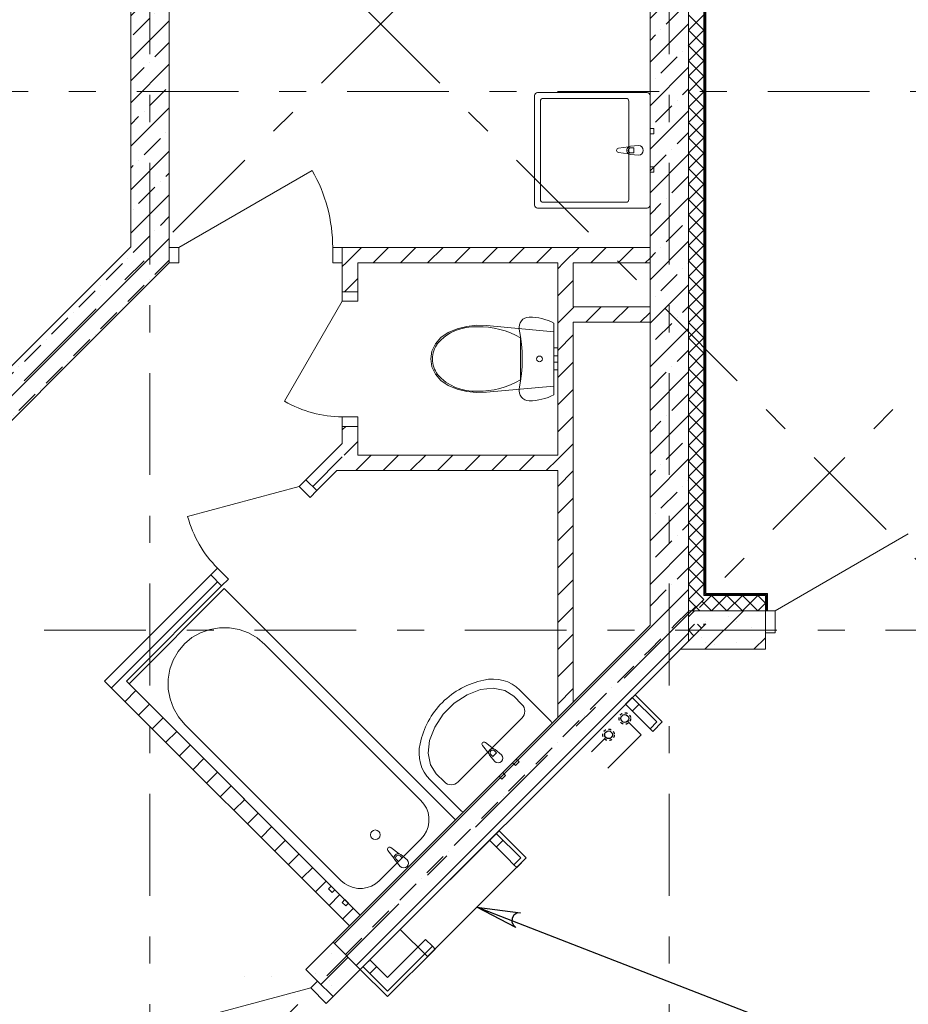
# Model space of a CAD drawing. Units: millimetres. Extents: x -99444 to 215312, y -346551 to 117680.
# Drawn here: x -4719 to -99, y -182911 to -177792 of the extents above; entities that cross this region are included whole.
import ezdxf

# ---------------------------------------------------------------- set-up
doc = ezdxf.new("R2010")
doc.units = ezdxf.units.MM
for name, pattern in [('DASHED', [7, 5, -2, 0]), ('Штрих-Штриховая', [1093.611073, 529.166651, -211.666656, 141.111112, -211.666656]), ('Штриховая', [564.444447, 282.222223, -282.222223])]:
    doc.linetypes.add(name, pattern=pattern)
for name, color, linetype, lineweight in [('.....В1', 5, 'Continuous', 30), ('.....Т1', 1, 'Continuous', 30), ('.....Т3', 1, 'Continuous', 30), ('MEP - Водоснабжение и Канализация.ВК', 7, 'Continuous', 13), ('Конструктив - Стены не несущие', 7, 'Continuous', 13), ('Конструктив - Стены Несущие', 7, 'Continuous', 13), ('Основа стены', 7, 'Continuous', 13), ('Размер - Оси', 5, 'Continuous', 13), ('Элемент Модели - Оси', 1, 'Continuous', 13)]:
    doc.layers.add(name, color=color, linetype=linetype, lineweight=lineweight)
doc.layers.add('PS_Выноски', color=7, linetype='Continuous')
pattern_1 = [(45, (4158.34, -206456.5), (-111.3693, 111.3693), [0, -105, 0, -157.5]), (110, (4508.34, -206456.5), (148.0016, 53.8682), [0, -77, 0, -133])]
pattern_2 = [(45, (4158.34, -206806.5), (-70.71068, 70.71068), [])]
pattern_3 = [(45, (4158.34, -206806.5), (-176.7767, 176.7767), []), (45, (4122.98, -206771.14), (-176.7767, 176.7767), []), (45, (4087.63, -206735.79), (-176.7767, 176.7767), [])]
pattern_4 = [(45, (4158.34, -206806.5), (-113.1371, 113.1371), []), (45, (4101.77, -206749.93), (-113.1371, 113.1371), [120, -40, 0, -40])]
pattern_5 = [(45, (4158.34, -206806.5), (-127.2792, 127.2792), []), (90, (4031.06, -206679.22), (-162, 0), [0, -108, 0, -162]), (155, (4158.34, -206551.94), (68.4642, 146.8219), [0, -79.2, 0, -136.8])]

# ---------------------------------------------------------------- blocks, each defined once
blk = doc.blocks.new('*X1699', base_point=(520004.6, 0))
at = {"layer": 'Конструктив - Стены Несущие', "color": 7, "linetype": 'Continuous', "lineweight": 9}
for p, q in [((514661.1, 25957.9), (514724.6, 26021.4)), ((514724.6, 26021.4), (514804.6, 25941.4)), ((514724.6, 25941.4), (514804.6, 26021.4)), ((514804.6, 26021.4), (514884.6, 25941.4)), ((514804.6, 25941.4), (514884.6, 26021.4)), ((514884.6, 26021.4), (514964.6, 25941.4)), ((514884.6, 25941.4), (514964.6, 26021.4)), ((514964.6, 26021.4), (515004.6, 25981.4)), ((514675.8, 25990.1), (514724.6, 25941.4)), ((514964.6, 25941.4), (515004.6, 25981.4))]:
    blk.add_line(p, q, dxfattribs=at)
blk = doc.blocks.new('*X1759', base_point=(520004.6, 0))
at = {"layer": 'Основа стены', "color": 7, "linetype": 'Continuous', "lineweight": 9}
for p, q in [((514636.5, 25872), (514604.6, 25840)), ((514652.2, 25872.4), (514672.9, 25851.7)), ((514604.6, 25840), (514632.9, 25811.7))]:
    blk.add_line(p, q, dxfattribs=at)
blk = doc.blocks.new('*X1806', base_point=(520004.6, 0))
at = {"layer": 'Конструктив - Стены Несущие', "color": 7, "linetype": 'Continuous', "lineweight": 9}
for p, q in [((514689.6, 25986.4), (514694.6, 25991.4)), ((514689.6, 25976.4), (514694.6, 25971.4))]:
    blk.add_line(p, q, dxfattribs=at)
blk = doc.blocks.new('*X1807', base_point=(520004.6, 0))
at = {"layer": 'Конструктив - Стены Несущие', "color": 7, "linetype": 'Continuous', "lineweight": 9}
for q in [(514689.6, 25986.4), (514689.6, 25976.4)]:
    blk.add_line((514684.6, 25981.4), q, dxfattribs=at)
blk = doc.blocks.new('*X1808', base_point=(520004.6, 0))
at = {"layer": 'Основа стены', "color": 7, "linetype": 'Continuous', "lineweight": 9}
for p, q in [((514625.9, 26021.4), (514604.6, 26000)), ((514663.2, 26021.4), (514684.6, 26000)), ((514604.6, 26000), (514663.2, 25941.4)), ((514684.6, 26000), (514625.9, 25941.4))]:
    blk.add_line(p, q, dxfattribs=at)
blk = doc.blocks.new('*X1809', base_point=(520004.6, 0))
at = {"layer": 'Основа стены', "color": 7, "linetype": 'Continuous', "lineweight": 9}
for p, q in [((514684.6, 29040), (514604.6, 28960)), ((514604.6, 29040), (514684.6, 28960)), ((514684.6, 28960), (514604.6, 28880)), ((514604.6, 28960), (514684.6, 28880)), ((514684.6, 28880), (514604.6, 28800)), ((514604.6, 28880), (514684.6, 28800)), ((514684.6, 28800), (514604.6, 28720)), ((514604.6, 28800), (514684.6, 28720)), ((514684.6, 28720), (514604.6, 28640)), ((514604.6, 28720), (514684.6, 28640)), ((514684.6, 28640), (514604.6, 28560)), ((514604.6, 28640), (514684.6, 28560)), ((514684.6, 28560), (514604.6, 28480)), ((514604.6, 28560), (514684.6, 28480)), ((514684.6, 28480), (514604.6, 28400)), ((514604.6, 28480), (514684.6, 28400)), ((514684.6, 28400), (514604.6, 28320)), ((514604.6, 28400), (514684.6, 28320)), ((514684.6, 28320), (514604.6, 28240)), ((514604.6, 28320), (514684.6, 28240)), ((514684.6, 28240), (514604.6, 28160)), ((514604.6, 28240), (514684.6, 28160)), ((514684.6, 28160), (514604.6, 28080)), ((514604.6, 28160), (514684.6, 28080)), ((514684.6, 28080), (514604.6, 28000)), ((514604.6, 28080), (514684.6, 28000)), ((514684.6, 28000), (514604.6, 27920)), ((514604.6, 28000), (514684.6, 27920)), ((514684.6, 27920), (514604.6, 27840)), ((514604.6, 27920), (514684.6, 27840)), ((514684.6, 27840), (514604.6, 27760)), ((514604.6, 27840), (514684.6, 27760)), ((514684.6, 27760), (514604.6, 27680)), ((514604.6, 27760), (514684.6, 27680)), ((514684.6, 27680), (514604.6, 27600)), ((514604.6, 27680), (514684.6, 27600)), ((514684.6, 27600), (514604.6, 27520)), ((514604.6, 27600), (514684.6, 27520)), ((514684.6, 27520), (514604.6, 27440)), ((514604.6, 27520), (514684.6, 27440)), ((514684.6, 27440), (514604.6, 27360)), ((514604.6, 27440), (514684.6, 27360)), ((514684.6, 27360), (514604.6, 27280)), ((514604.6, 27360), (514684.6, 27280)), ((514684.6, 27280), (514604.6, 27200)), ((514604.6, 27280), (514684.6, 27200)), ((514684.6, 27200), (514604.6, 27120)), ((514604.6, 27200), (514684.6, 27120)), ((514684.6, 27120), (514604.6, 27040)), ((514604.6, 27120), (514684.6, 27040)), ((514684.6, 27040), (514604.6, 26960)), ((514604.6, 27040), (514684.6, 26960)), ((514684.6, 26960), (514604.6, 26880)), ((514604.6, 26960), (514684.6, 26880)), ((514684.6, 26880), (514604.6, 26800)), ((514604.6, 26880), (514684.6, 26800)), ((514684.6, 26800), (514604.6, 26720)), ((514604.6, 26800), (514684.6, 26720)), ((514684.6, 26720), (514604.6, 26640)), ((514604.6, 26720), (514684.6, 26640)), ((514684.6, 26640), (514604.6, 26560)), ((514604.6, 26640), (514684.6, 26560)), ((514684.6, 26560), (514604.6, 26480)), ((514604.6, 26560), (514684.6, 26480)), ((514684.6, 26480), (514604.6, 26400)), ((514604.6, 26480), (514684.6, 26400)), ((514684.6, 26400), (514604.6, 26320)), ((514604.6, 26400), (514684.6, 26320)), ((514684.6, 26320), (514604.6, 26240)), ((514604.6, 26320), (514684.6, 26240)), ((514684.6, 26240), (514604.6, 26160)), ((514604.6, 26240), (514684.6, 26160)), ((514684.6, 26160), (514604.6, 26080)), ((514604.6, 26160), (514684.6, 26080)), ((514604.6, 26080), (514663.2, 26021.4)), ((514684.6, 26080), (514625.9, 26021.4))]:
    blk.add_line(p, q, dxfattribs=at)
blk = doc.blocks.new('оси 2')
at = {"layer": 'Элемент Модели - Оси', "linetype": 'Штрих-Штриховая'}
for p, q in [((3300, -23605.2), (3300, 2357.3)), ((6000, -23605.2), (6000, 2357.3)), ((6112.9, -1056.7), (-9266.1, -16435.8)), ((10779.8, -1056.7), (-6932.7, -18769.2)), ((2886.4, -1056.7), (25293.8, -23464.1)), ((24538.7, -3020), (-16051.7, -3020)), ((27338.7, -5820), (-16051.7, -5820))]:
    blk.add_line(p, q, dxfattribs=at)

msp = doc.modelspace()

# ---------------------------------------------------------------- hatches: boundary and pattern name
at = {"layer": 'Конструктив - Стены не несущие', "linetype": 'Continuous'}
h = msp.add_hatch(dxfattribs=at)
h.set_pattern_fill('МЕТАЛЛ___ТВЕРДЫЙ_СПЛАВ_0004', color=256, style=0, pattern_type=2)
h.set_pattern_definition(pattern_2)
h.paths.add_polyline_path([(-3041.7, -178976.2), (-3041.7, -179056.2), (-1441.7, -179056.2), (-1441.7, -178976.2)])
h = msp.add_hatch(dxfattribs=at)
h.set_pattern_fill('МЕТАЛЛ___ТВЕРДЫЙ_СПЛАВ_0004', color=256, style=0, pattern_type=2)
h.set_pattern_definition(pattern_2)
h.paths.add_polyline_path([(-2961.7, -179056.2), (-3041.7, -179056.2), (-3041.7, -179206.2), (-2961.7, -179206.2)])
h = msp.add_hatch(dxfattribs=at)
h.set_pattern_fill('МЕТАЛЛ___ТВЕРДЫЙ_СПЛАВ_0004', color=256, style=0, pattern_type=2)
h.set_pattern_definition(pattern_2)
h.paths.add_polyline_path([(-1921.7, -179056.2), (-1921.7, -181420.2), (-1841.7, -181340.2), (-1841.7, -179056.2)])
h = msp.add_hatch(dxfattribs=at)
h.set_pattern_fill('МЕТАЛЛ___ТВЕРДЫЙ_СПЛАВ_0004', color=256, style=0, pattern_type=2)
h.set_pattern_definition(pattern_2)
h.paths.add_polyline_path([(-1841.7, -179365.2), (-1441.7, -179365.2), (-1441.7, -179285.2), (-1841.7, -179285.2)])
h = msp.add_hatch(dxfattribs=at)
h.set_pattern_fill('МЕТАЛЛ___ТВЕРДЫЙ_СПЛАВ_0004', color=256, style=0, pattern_type=2)
h.set_pattern_definition(pattern_2)
h.paths.add_polyline_path([(-2961.7, -179906.2), (-3041.7, -179906.2), (-3041.7, -180056.2), (-2961.7, -180056.2)])
h = msp.add_hatch(dxfattribs=at)
h.set_pattern_fill('МЕТАЛЛ___ТВЕРДЫЙ_СПЛАВ_0004', color=256, style=0, pattern_type=2)
h.set_pattern_definition(pattern_2)
h.paths.add_polyline_path([(-3230.9, -180183.9), (-3174.4, -180240.5), (-3041.7, -180107.8), (-3041.7, -179994.7)])
h = msp.add_hatch(dxfattribs=at)
h.set_pattern_fill('МЕТАЛЛ___ТВЕРДЫЙ_СПЛАВ_0004', color=256, style=0, pattern_type=2)
h.set_pattern_definition(pattern_2)
h.paths.add_polyline_path([(-3070, -180136.2), (-1921.7, -180136.2), (-1921.7, -180056.2), (-2990, -180056.2)])
h = msp.add_hatch(dxfattribs=at)
h.set_pattern_fill('МЕТАЛЛ___ТВЕРДЫЙ_СПЛАВ_0004', color=256, style=0, pattern_type=2)
h.set_pattern_definition(pattern_2)
h.paths.add_polyline_path([(-4277.4, -181230.4), (-4164.3, -181230.4), (-3669.3, -180735.5), (-3725.9, -180678.9)])
h = msp.add_hatch(dxfattribs=at)
h.set_pattern_fill('МЕТАЛЛ___ТВЕРДЫЙ_СПЛАВ_0004', color=256, style=0, pattern_type=2)
h.set_pattern_definition(pattern_2)
h.paths.add_polyline_path([(-2948.1, -182446.7), (-4164.3, -181230.4), (-4277.4, -181230.4), (-3004.7, -182503.2)])
h = msp.add_hatch(dxfattribs=at)
h.set_pattern_fill('АЛЮМИНИЙ_0004', color=256, style=0, pattern_type=2)
h.set_pattern_definition([(45, (4865.44, -206099.4), (-176.7767, 176.7767), []), (45, (4830.1, -206064.03), (-176.7767, 176.7767), []), (45, (4794.73, -206028.68), (-176.7767, 176.7767), [])])
h.paths.add_polyline_path([(-1406.6, -181442.6), (-1533.9, -181315.3), (-1569.2, -181350.7), (-1477.3, -181442.6)])
h = msp.add_hatch(dxfattribs=at)
h.set_pattern_fill('ШТУКАТУРКА__ГИПС__ГОСТ___38', color=256, style=0, pattern_type=2)
h.set_pattern_definition([(45, (4865.44, -205749.39), (-111.3693, 111.3693), [0, -105, 0, -157.5]), (110, (5215.44, -205749.39), (148.0016, 53.8682), [0, -77, 0, -133])])
h.paths.add_polyline_path([(-1378.3, -181442.6), (-1519.7, -181301.2), (-1533.9, -181315.3), (-1406.6, -181442.6)])
h = msp.add_hatch(dxfattribs=at)
h.set_pattern_fill('ШТУКАТУРКА__ГИПС__ГОСТ___38', color=256, style=0, pattern_type=2)
h.set_pattern_definition(pattern_1)
h.paths.add_polyline_path([(-2085.4, -182149.7), (-2226.8, -182008.3), (-2241, -182022.4), (-2113.7, -182149.7)])
h = msp.add_hatch(dxfattribs=at)
h.set_pattern_fill('АЛЮМИНИЙ_0004', color=256, style=0, pattern_type=2)
h.set_pattern_definition(pattern_3)
h.paths.add_polyline_path([(-2113.7, -182149.7), (-2241, -182022.4), (-2276.3, -182057.8), (-2184.4, -182149.7)])
h = msp.add_hatch(dxfattribs=at)
h.set_pattern_fill('Т19 КСЛ-ПР-ПС-39-50-F50-1350 ГОСТ ', color=256, style=0, pattern_type=2)
h.set_pattern_definition(pattern_5)
h.paths.add_polyline_path([(-3089.5, -182588.1), (-3230.9, -182729.5), (-3089.5, -182870.9), (-2948.1, -182729.5)])
h = msp.add_hatch(dxfattribs=at)
h.set_pattern_fill('ШТУКАТУРКА__ГИПС__ГОСТ___38', color=256, style=0, pattern_type=2)
h.set_pattern_definition(pattern_1)
h.paths.add_polyline_path([(-2573.3, -182609.3), (-2806.7, -182842.6), (-2806.7, -182870.9), (-2559.2, -182623.4)])
h = msp.add_hatch(dxfattribs=at)
h.set_pattern_fill('АЛЮМИНИЙ_0004', color=256, style=0, pattern_type=2)
h.set_pattern_definition(pattern_3)
h.paths.add_polyline_path([(-2933.9, -182715.4), (-2806.7, -182842.6), (-2806.7, -182771.9), (-2898.6, -182680)])
at = {"layer": 'Конструктив - Стены Несущие', "linetype": 'Continuous'}
h = msp.add_hatch(dxfattribs=at)
h.set_pattern_fill('ЖЕЛЕЗОБЕТОН (ГОСТ)', color=256, style=0, pattern_type=2)
h.set_pattern_definition(pattern_4)
h.paths.add_polyline_path([(-4141.7, -175245.1), (-4141.7, -178973.3), (-3941.7, -179056.2), (-3941.7, -175245.1)])
h = msp.add_hatch(dxfattribs=at)
h.set_pattern_fill('ЖЕЛЕЗОБЕТОН (ГОСТ)', color=256, style=0, pattern_type=2)
h.set_pattern_definition(pattern_4)
h.paths.add_polyline_path([(-4141.7, -178973.3), (-5423, -180254.6), (-5281.5, -180396.1), (-3941.7, -179056.2)])
h = msp.add_hatch(dxfattribs=at)
h.set_pattern_fill('Т19 КСЛ-ПР-ПС-39-50-F50-1350 ГОСТ ', color=256, style=0, pattern_type=2)
h.set_pattern_definition(pattern_5)
h.paths.add_polyline_path([(-1283.7, -181065.1), (-841.7, -181065.1), (-841.7, -180980.1), (-841.7, -180865.1), (-1192.6, -180865.1)])
h = msp.add_hatch(dxfattribs=at)
h.set_pattern_fill('Т19 КСЛ-ПР-ПС-39-50-F50-1350 ГОСТ ', color=256, style=0, pattern_type=2)
h.set_pattern_definition(pattern_5)
h.paths.add_polyline_path([(-1241.7, -180865.1), (-1241.7, -180935.3), (-1161.7, -180933.3), (-1161.7, -180865.1)])
h = msp.add_hatch(dxfattribs=at)
h.set_pattern_fill('Т19 КСЛ-ПР-ПС-39-50-F50-1350 ГОСТ ', color=256, style=0, pattern_type=2)
h.set_pattern_definition(pattern_5)
h.paths.add_polyline_path([(-1156.7, -180865.1), (-1156.7, -180933.2), (-1151.7, -180933.1), (-1151.7, -180865.1)])
h = msp.add_hatch(dxfattribs=at)
h.set_pattern_fill('ЖЕЛЕЗОБЕТОН (ГОСТ)', color=256, style=0, pattern_type=2)
h.set_pattern_definition(pattern_4)
h.paths.add_polyline_path([(-1441.7, -180940.2), (-3089.5, -182588.1), (-2948.1, -182729.5), (-1441.7, -181223.1)])
at = {"layer": 'Основа стены', "linetype": 'Continuous'}
h = msp.add_hatch(dxfattribs=at)
h.set_pattern_fill('ШТУКАТУРКА_АРМИР_СТЕКЛОС_06', color=256, style=0, pattern_type=2)
h.set_pattern_definition(pattern_1)
h.paths.add_polyline_path([(-1156.7, -180780.1), (-1156.7, -174960.1), (-1161.7, -174965.1), (-1161.7, -180780.1)])
h = msp.add_hatch(dxfattribs=at)
h.set_pattern_fill('ШТУКАТУРКА__ГИПС__ГОСТ___38', color=256, style=0, pattern_type=2)
h.set_pattern_definition(pattern_1)
h.paths.add_polyline_path([(-1151.7, -180775.1), (-1151.7, -174955.1), (-1156.7, -174960.1), (-1156.7, -180775.1)])
h = msp.add_hatch(dxfattribs=at)
h.set_pattern_fill('ЖЕЛЕЗОБЕТОН (ГОСТ)', color=256, style=0, pattern_type=2)
h.set_pattern_definition(pattern_4)
h.paths.add_polyline_path([(-1241.7, -175045.1), (-1441.7, -175245.1), (-1441.7, -180940.2), (-1241.7, -180740.2)])
h = msp.add_hatch(dxfattribs=at)
h.set_pattern_fill('ЖЕЛЕЗОБЕТОН (ГОСТ)', color=256, style=0, pattern_type=2)
h.set_pattern_definition(pattern_4)
h.paths.add_polyline_path([(-1441.7, -180940.2), (-1241.7, -180935.3), (-1241.7, -180740.2)])
h = msp.add_hatch(dxfattribs=at)
h.set_pattern_fill('ЖЕЛЕЗОБЕТОН (ГОСТ)', color=256, style=0, pattern_type=2)
h.set_pattern_definition(pattern_4)
h.paths.add_polyline_path([(-1441.7, -181223.1), (-1241.7, -181023.1), (-1241.7, -180935.3), (-1441.7, -180940.2)])

# ---------------------------------------------------------------- linework, layer by layer
at = {"layer": '.....В1', "ltscale": 100}
for p in [(-1558.6, -181439), (-1661.2, -181683)]:
    msp.add_line(p, (-1487.9, -181509.7), dxfattribs=at)
at = {"layer": '.....В1', "linetype": 'Штриховая', "ltscale": 0.05}
msp.add_circle((-1572.8, -181424.9), 30, dxfattribs=at)
at = {"layer": '.....В1', "ltscale": 100}
msp.add_circle((-1572.8, -181424.9), 20, dxfattribs=at)
at = {"layer": '.....В1'}
msp.add_arc((-3548.4, -182764.9), 0.5, 135, 225, dxfattribs=at)
at = {"layer": '.....Т1'}
msp.add_lwpolyline([(-2226.8, -182008.3), (-2085.4, -182149.7), (-2598.8, -182663), (-2740.2, -182521.6)], close=True, dxfattribs=at)
at = {"layer": '.....Т3', "ltscale": 100}
msp.add_line((-1746, -181598.1), (-1671.8, -181523.9), dxfattribs=at)
at = {"layer": '.....Т3', "linetype": 'Штриховая', "ltscale": 0.05}
msp.add_circle((-1657.6, -181509.7), 30, dxfattribs=at)
at = {"layer": '.....Т3', "ltscale": 100}
msp.add_circle((-1657.6, -181509.7), 20, dxfattribs=at)
at = {"layer": '.....Т3', "linetype": 'DASHED', "ltscale": 400}
msp.add_arc((-3407, -182764.9), 0.5, 135, 225, dxfattribs=at)
at = {"layer": 'MEP - Водоснабжение и Канализация.ВК', "linetype": 'Continuous'}
for p, q in [((-1456.7, -178171.4), (-2026.7, -178171.4)), ((-2041.7, -178186.4), (-2041.7, -178756.4)), ((-2011.7, -178216.4), (-2011.7, -178726.4)), ((-1566.7, -178201.4), (-1996.7, -178201.4)), ((-1551.7, -178726.4), (-1551.7, -178216.4)), ((-1441.7, -178756.4), (-1441.7, -178186.4)), ((-1441.7, -178357.9), (-1421.7, -178357.9)), ((-1441.7, -178384.9), (-1441.7, -178357.9)), ((-1421.7, -178357.9), (-1421.7, -178384.9)), ((-1421.7, -178384.9), (-1441.7, -178384.9)), ((-1606.1, -178460.3), (-1553.1, -178453.7)), ((-1553.1, -178489.1), (-1606.1, -178482.5)), ((-1543.6, -178450.4), (-1501.7, -178446.4)), ((-1526.6, -178457.8), (-1541.4, -178457.8)), ((-1526.6, -178485), (-1526.6, -178457.8)), ((-1501.7, -178496.4), (-1543.6, -178492.4)), ((-1541.4, -178485), (-1526.6, -178485)), ((-1441.7, -178557.9), (-1421.7, -178557.9)), ((-1441.7, -178584.9), (-1441.7, -178557.9)), ((-1421.7, -178584.9), (-1441.7, -178584.9)), ((-1421.7, -178557.9), (-1421.7, -178584.9)), ((-2026.7, -178771.4), (-1456.7, -178771.4)), ((-1996.7, -178741.4), (-1566.7, -178741.4)), ((-2102.5, -179349.4), (-2110.8, -179357.5)), ((-2092.6, -179343.3), (-2102.5, -179349.4)), ((-2081.7, -179339.5), (-2092.6, -179343.3)), ((-2070.1, -179338.3), (-2081.7, -179339.5)), ((-2053.5, -179338.7), (-2070.1, -179338.3)), ((-2036.9, -179340.2), (-2053.5, -179338.7)), ((-2020.4, -179342.6), (-2036.9, -179340.2)), ((-2004.1, -179346), (-2020.4, -179342.6)), ((-1988, -179350.4), (-2004.1, -179346)), ((-1972.2, -179355.7), (-1988, -179350.4)), ((-2444.8, -179398.7), (-2491.8, -179417.8)), ((-2395.1, -179386.3), (-2444.8, -179398.7)), ((-2343.7, -179380.8), (-2395.1, -179386.3)), ((-2292, -179382.4), (-2343.7, -179380.8)), ((-1941.7, -179414.8), (-2292, -179382.4)), ((-2121.1, -179378.2), (-2122.7, -179389.7)), ((-2122.7, -179389.7), (-2121.6, -179401.3)), ((-2121.6, -179401.3), (-2114.8, -179439.5)), ((-2117.1, -179367.3), (-2121.1, -179378.2)), ((-2110.8, -179357.5), (-2117.1, -179367.3)), ((-1956.7, -179361.9), (-1972.2, -179355.7)), ((-1941.7, -179369), (-1956.7, -179361.9)), ((-1941.7, -179742.5), (-1941.7, -179369)), ((-2529, -179443.4), (-2557.5, -179476.4)), ((-2491.8, -179417.8), (-2529, -179443.4)), ((-2114.8, -179439.5), (-2110, -179478.1)), ((-2114.7, -179555.8), (-2114.7, -179446.8)), ((-1941.7, -179696.7), (-1941.7, -179414.8)), ((-2557.5, -179476.4), (-2575.4, -179514.7)), ((-2110, -179478.1), (-2107.1, -179516.9)), ((-1941.7, -179498.8), (-1941.7, -179515.4)), ((-1941.7, -179498.8), (-1921.7, -179498.8)), ((-1921.7, -179498.8), (-1921.7, -179515.4)), ((-2575.4, -179514.7), (-2581.7, -179555.8)), ((-2581.7, -179555.8), (-2575.4, -179596.8)), ((-2573, -179555.8), (-2573, -179555.8)), ((-2114.7, -179664.7), (-2114.7, -179555.8)), ((-2107.1, -179516.9), (-2106.1, -179555.8)), ((-2106.1, -179555.8), (-2107.1, -179594.6)), ((-1941.7, -179515.4), (-1941.7, -179539.8)), ((-1941.7, -179539.8), (-1941.7, -179544.4)), ((-1941.7, -179539.8), (-1921.7, -179539.8)), ((-1941.7, -179544.4), (-1941.7, -179555.8)), ((-1941.7, -179555.8), (-1941.7, -179567.1)), ((-1921.7, -179515.4), (-1921.7, -179539.8)), ((-1921.7, -179539.8), (-1921.7, -179544.4)), ((-1921.7, -179544.4), (-1921.7, -179555.8)), ((-1921.7, -179555.8), (-1921.7, -179567.1)), ((-2575.4, -179596.8), (-2557.5, -179635.1)), ((-2107.1, -179594.6), (-2110, -179633.4)), ((-1941.7, -179567.1), (-1941.7, -179571.8)), ((-1941.7, -179571.8), (-1921.7, -179571.8)), ((-1941.7, -179571.8), (-1941.7, -179596.1)), ((-1941.7, -179596.1), (-1941.7, -179612.8)), ((-1921.7, -179567.1), (-1921.7, -179571.8)), ((-1921.7, -179571.8), (-1921.7, -179596.1)), ((-1921.7, -179596.1), (-1921.7, -179612.8)), ((-2557.5, -179635.1), (-2529, -179668.2)), ((-2546.2, -179636.8), (-2546.2, -179636.8)), ((-2110, -179633.4), (-2114.8, -179672)), ((-1941.7, -179612.8), (-1921.7, -179612.8)), ((-2529, -179668.2), (-2491.8, -179693.8)), ((-2491.8, -179693.8), (-2444.8, -179712.8)), ((-2444.8, -179712.8), (-2395.1, -179725.2)), ((-2292, -179729.1), (-1941.7, -179696.7)), ((-2121.6, -179710.3), (-2122.7, -179721.8)), ((-2114.8, -179672), (-2121.6, -179710.3)), ((-2395.1, -179725.2), (-2343.7, -179730.7)), ((-2343.7, -179730.7), (-2292, -179729.1)), ((-2122.7, -179721.8), (-2121.1, -179733.3)), ((-2121.1, -179733.3), (-2117.1, -179744.2)), ((-2117.1, -179744.2), (-2110.8, -179754)), ((-2110.8, -179754), (-2102.5, -179762.1)), ((-2102.5, -179762.1), (-2092.6, -179768.2)), ((-2004.1, -179765.5), (-1988, -179761.1)), ((-1988, -179761.1), (-1972.2, -179755.8)), ((-1972.2, -179755.8), (-1956.7, -179749.6)), ((-1956.7, -179749.6), (-1941.7, -179742.5)), ((-2092.6, -179768.2), (-2081.7, -179772)), ((-2081.7, -179772), (-2070.1, -179773.3)), ((-2070.1, -179773.3), (-2053.5, -179772.8)), ((-2053.5, -179772.8), (-2036.9, -179771.3)), ((-2036.9, -179771.3), (-2020.4, -179768.9)), ((-2020.4, -179768.9), (-2004.1, -179765.5)), ((-3655.2, -180749.6), (-4150.2, -181244.6)), ((-2453.1, -181951.7), (-3655.2, -180749.6)), ((-3778.8, -180978.8), (-3823.3, -181004.3)), ((-3730.5, -180961.4), (-3778.8, -180978.8)), ((-3679.8, -180952.8), (-3730.5, -180961.4)), ((-3628.2, -180953.1), (-3679.8, -180952.8)), ((-3577.4, -180962.3), (-3628.2, -180953.1)), ((-3528.8, -180980.2), (-3577.4, -180962.3)), ((-3484, -181006.3), (-3528.8, -180980.2)), ((-3862.6, -181037.2), (-3895.5, -181076.5)), ((-3823.3, -181004.3), (-3862.6, -181037.2)), ((-3444.4, -181039.6), (-3484, -181006.3)), ((-2633, -181851), (-3444.4, -181039.6)), ((-3895.5, -181076.5), (-3921, -181121)), ((-3921, -181121), (-3938.4, -181169.3)), ((-3938.4, -181169.3), (-3947, -181220)), ((-4150.2, -181244.6), (-2948.1, -182446.7)), ((-3947, -181220), (-3946.7, -181271.6)), ((-3946.7, -181271.6), (-3937.5, -181322.4)), ((-2393.4, -181301.7), (-2324, -181274.7)), ((-2324, -181274.7), (-2256.7, -181266.8)), ((-2256.7, -181266.8), (-2197.2, -181278.7)), ((-2197.2, -181278.7), (-2150.2, -181309.4)), ((-2118.4, -181277.5), (-1955.7, -181440.2)), ((-3937.5, -181322.4), (-3919.5, -181370.9)), ((-2516.9, -181403.1), (-2459.5, -181345.7)), ((-2459.5, -181345.7), (-2393.4, -181301.7)), ((-2150.2, -181309.4), (-2107.8, -181351.8)), ((-3919.5, -181370.9), (-3893.5, -181415.7)), ((-3893.5, -181415.7), (-3860.1, -181455.4)), ((-2560.9, -181469.2), (-2516.9, -181403.1)), ((-2440.1, -181754.8), (-2107.8, -181422.5)), ((-3860.1, -181455.4), (-3048.7, -182266.8)), ((-2587.9, -181538.6), (-2560.9, -181469.2)), ((-1955.7, -181454.3), (-2182, -181680.6)), ((-2595.8, -181605.9), (-2587.9, -181538.6)), ((-2297.5, -181549.4), (-2255.4, -181582.2)), ((-2583.9, -181665.4), (-2595.8, -181605.9)), ((-2280.4, -181607.2), (-2313.2, -181565.1)), ((-2258.7, -181623.1), (-2239.5, -181603.9)), ((-2239.5, -181603.9), (-2250, -181593.3)), ((-2246.3, -181586.6), (-2213.8, -181613.4)), ((-2249.2, -181648.8), (-2276, -181616.3)), ((-2269.3, -181612.6), (-2258.7, -181623.1)), ((-2156.2, -181654.8), (-2137.1, -181635.7)), ((-2142.1, -181668.9), (-2156.2, -181654.8)), ((-2123, -181649.8), (-2142.1, -181668.9)), ((-2137.1, -181635.7), (-2123, -181649.8)), ((-2553.2, -181712.4), (-2583.9, -181665.4)), ((-2182, -181680.6), (-2408.3, -181906.9)), ((-2226.9, -181725.5), (-2207.8, -181706.4)), ((-2207.8, -181706.4), (-2193.7, -181720.5)), ((-2422.4, -181906.9), (-2585.1, -181744.2)), ((-2510.8, -181754.8), (-2553.2, -181712.4)), ((-2212.8, -181739.6), (-2226.9, -181725.5)), ((-2193.7, -181720.5), (-2212.8, -181739.6)), ((-2617.1, -181869.9), (-2633, -181851)), ((-2604.7, -181891.3), (-2617.1, -181869.9)), ((-2596.1, -181914.4), (-2604.7, -181891.3)), ((-2948.1, -182446.7), (-2453.1, -181951.7)), ((-2591.7, -181938.6), (-2596.1, -181914.4)), ((-2595.7, -181987.3), (-2591.6, -181963.1)), ((-2591.6, -181963.1), (-2591.7, -181938.6)), ((-2616.1, -182031.5), (-2604, -182010.3)), ((-2604, -182010.3), (-2595.7, -181987.3)), ((-2849.6, -182268), (-2631.8, -182050.2)), ((-2631.8, -182050.2), (-2616.1, -182031.5)), ((-2804.4, -182111.1), (-2771.7, -182153.2)), ((-2746.6, -182128.1), (-2788.7, -182095.4)), ((-2767.3, -182162.2), (-2740.4, -182194.7)), ((-2750, -182169), (-2760.5, -182158.5)), ((-2730.7, -182149.8), (-2750, -182169)), ((-2741.3, -182139.3), (-2730.7, -182149.8)), ((-2705.1, -182159.4), (-2737.6, -182132.5)), ((-3048.7, -182266.8), (-3029.8, -182282.7)), ((-2868.3, -182283.7), (-2849.6, -182268)), ((-3099.1, -182295.7), (-3113.2, -182309.8)), ((-3113.2, -182309.8), (-3094.1, -182328.9)), ((-3080, -182314.8), (-3099.1, -182295.7)), ((-3094.1, -182328.9), (-3080, -182314.8)), ((-3029.8, -182282.7), (-3008.5, -182295.1)), ((-3008.5, -182295.1), (-2985.4, -182303.7)), ((-2985.4, -182303.7), (-2961.2, -182308.1)), ((-2961.2, -182308.1), (-2936.6, -182308.2)), ((-2936.6, -182308.2), (-2912.5, -182304.1)), ((-2912.5, -182304.1), (-2889.5, -182295.8)), ((-2889.5, -182295.8), (-2868.3, -182283.7)), ((-3028.3, -182366.4), (-3042.5, -182380.6)), ((-3009.3, -182385.5), (-3028.3, -182366.4)), ((-3042.5, -182380.6), (-3023.4, -182399.6)), ((-3023.4, -182399.6), (-3009.3, -182385.5))]:
    msp.add_line(p, q, dxfattribs=at)
msp.add_circle((-2870.3, -182029.5), 25, dxfattribs=at)
for centre, radius, start, end in [((-2026.7, -178186.4), 15, 90, 180), ((-1456.7, -178186.4), 15, 0, 90), ((-1996.7, -178216.4), 15, 90, 180), ((-1566.7, -178216.4), 15, 0, 90), ((-1604.7, -178471.4), 11.2, 97.1389, 262.8611), ((-1541.7, -178471.4), 21.1, 122.771, 237.229), ((-1541.4, -178471.4), 13.6, 90, 270), ((-1541.7, -178471.4), 21.1, 95.1696, 122.771), ((-1501.7, -178471.4), 25, 270, 90), ((-1541.7, -178471.4), 21.1, 237.229, 264.8304), ((-1996.7, -178726.4), 15, 180, 270), ((-1566.7, -178726.4), 15, 270, 0), ((-2026.7, -178756.4), 15, 180, 270), ((-1456.7, -178756.4), 15, 270, 0), ((-2222.7, -181639.9), 422.4, 101.4705, 135), ((-2257.9, -181417.1), 197.3, 45, 104.3268), ((-2222.7, -181639.9), 422.4, 135, 168.5295), ((-2143.1, -181387.1), 50, 315, 45), ((-1962.8, -181447.2), 10, 315, 45), ((-2445.5, -181604.7), 197.3, 165.6732, 225), ((-2304.3, -181558.3), 11.2, 52.1389, 217.8611), ((-2259.8, -181602.8), 21.1, 77.771, 192.229), ((-2259.6, -181603), 13.6, 45, 225), ((-2259.8, -181602.8), 21.1, 50.1696, 77.771), ((-2259.8, -181602.8), 21.1, 192.229, 219.8304), ((-2231.5, -181631.1), 25, 225, 45), ((-2475.5, -181719.5), 50, 225, 315), ((-2415.4, -181899.8), 10, 225, 315), ((-2795.6, -182104.2), 11.2, 52.1389, 217.8611), ((-2751.1, -182148.7), 21.1, 77.771, 192.229), ((-2751.1, -182148.7), 21.1, 192.229, 219.8304), ((-2750.9, -182148.9), 13.6, 45, 225), ((-2751.1, -182148.7), 21.1, 50.1696, 77.771), ((-2722.7, -182177), 25, 225, 45)]:
    msp.add_arc(centre, radius, start, end, dxfattribs=at)
for centre, major_axis, start_param, end_param in [((-2354, -179645.2), (257.1, 0), 1.515065, 2.415654), ((-2329.6, -179813.8), (425.5, 0), 1.041392, 1.594412), ((-2434.4, -179556.6), (138.6, 0), 2.509088, 3.135732), ((-2434.4, -179554.9), (138.6, 0), 3.147454, 3.774097), ((-2354, -179466.3), (257.1, 0), 3.867532, 4.76812), ((-2329.6, -179297.7), (425.5, 0), 4.688773, 5.241794)]:
    msp.add_ellipse(centre, major_axis=major_axis, ratio=0.999377, start_param=start_param, end_param=end_param, dxfattribs=at)
msp.add_ellipse((-2016.6, -179555.8), major_axis=(0, 15), ratio=0.999724, dxfattribs=at)
at = {"layer": 'PS_Выноски', "color": 7, "ltscale": 75}
msp.add_lwpolyline([(573.6, -183539.1), (-2342.1, -182406.4)], dxfattribs=at)
msp.add_lwpolyline([(-2342.1, -182406.4), (-2115.5, -182435.3), (-2135.1, -182437.7), (-2150, -182447.7), (-2159, -182463.3), (-2160.4, -182481.2), (-2153.8, -182497.9), (-2139, -182511)], close=True, dxfattribs=at)
at = {"layer": 'Конструктив - Стены не несущие', "linetype": 'Continuous'}
for p, q in [((-3891.7, -178976.2), (-3198.8, -178576.2)), ((-3941.7, -178976.2), (-3941.7, -179056.2)), ((-3941.7, -178976.2), (-3891.7, -178976.2)), ((-3941.7, -179056.2), (-3941.7, -178976.2)), ((-3941.7, -178976.2), (-3941.7, -179056.2)), ((-3941.7, -178976.2), (-3941.7, -179056.2)), ((-3891.7, -178976.2), (-3891.7, -179056.2)), ((-3091.7, -179056.2), (-3091.7, -178976.2)), ((-3091.7, -178976.2), (-3041.7, -178976.2)), ((-3041.7, -178976.2), (-3041.7, -179056.2)), ((-3041.7, -178976.2), (-3041.7, -179056.2)), ((-3041.7, -178976.2), (-3041.7, -179056.2)), ((-3041.7, -178976.2), (-3041.7, -179056.2)), ((-3891.7, -179056.2), (-3941.7, -179056.2)), ((-3041.7, -179056.2), (-3091.7, -179056.2)), ((-3041.7, -179206.2), (-2961.7, -179206.2)), ((-3041.7, -179206.2), (-3041.7, -179256.2)), ((-2961.7, -179206.2), (-3041.7, -179206.2)), ((-3041.7, -179206.2), (-2961.7, -179206.2)), ((-3041.7, -179206.2), (-2961.7, -179206.2)), ((-2961.7, -179256.2), (-2961.7, -179206.2)), ((-3041.7, -179256.2), (-3341.7, -179775.8)), ((-3041.7, -179256.2), (-2961.7, -179256.2)), ((-2961.7, -179856.2), (-3041.7, -179856.2)), ((-3041.7, -179856.2), (-3041.7, -179906.2)), ((-2961.7, -179906.2), (-2961.7, -179856.2)), ((-3041.7, -179906.2), (-2961.7, -179906.2)), ((-3041.7, -179906.2), (-2961.7, -179906.2)), ((-3041.7, -179906.2), (-2961.7, -179906.2)), ((-3041.7, -179906.2), (-2961.7, -179906.2)), ((-3266.3, -180219.3), (-3845.8, -180374.6)), ((-3230.9, -180183.9), (-3266.3, -180219.3)), ((-3266.3, -180219.3), (-3209.7, -180275.8)), ((-3230.9, -180183.9), (-3174.4, -180240.5)), ((-3174.4, -180240.5), (-3230.9, -180183.9)), ((-3230.9, -180183.9), (-3174.4, -180240.5)), ((-3230.9, -180183.9), (-3174.4, -180240.5)), ((-3209.7, -180275.8), (-3174.4, -180240.5)), ((-3690.5, -180643.5), (-3725.9, -180678.9)), ((-3725.9, -180678.9), (-3669.3, -180735.5)), ((-3725.9, -180678.9), (-3669.3, -180735.5)), ((-3725.9, -180678.9), (-3669.3, -180735.5)), ((-3725.9, -180678.9), (-3669.3, -180735.5)), ((-3634, -180700.1), (-3690.5, -180643.5)), ((-3669.3, -180735.5), (-3634, -180700.1)), ((-1406.6, -181442.6), (-1533.9, -181315.3)), ((-1441.9, -181477.9), (-1477.3, -181442.6)), ((-1441.9, -181477.9), (-1477.3, -181442.6)), ((-1441.9, -181477.9), (-1406.6, -181442.6)), ((-1427.8, -181492.1), (-1441.9, -181477.9)), ((-1427.8, -181492.1), (-1441.9, -181477.9)), ((-2113.7, -182149.7), (-2241, -182022.4)), ((-2149.1, -182185), (-2184.4, -182149.7)), ((-2149.1, -182185), (-2184.4, -182149.7)), ((-2149.1, -182185), (-2113.7, -182149.7)), ((-2134.9, -182199.2), (-2149.1, -182185)), ((-2134.9, -182199.2), (-2149.1, -182185)), ((-2573.3, -182609.3), (-2608.7, -182573.9)), ((-2573.3, -182609.3), (-2608.7, -182573.9)), ((-2806.7, -182842.6), (-2573.3, -182609.3)), ((-2559.2, -182623.4), (-2573.3, -182609.3)), ((-2559.2, -182623.4), (-2573.3, -182609.3)), ((-3170.8, -182789.6), (-3230.9, -182729.5)), ((-3170.8, -182789.6), (-3230.9, -182729.5)), ((-2933.9, -182715.4), (-2806.7, -182842.6)), ((-3206.2, -182825), (-4075.5, -183057.9)), ((-3170.8, -182789.6), (-3206.2, -182825)), ((-3206.2, -182825), (-3124.9, -182906.3)), ((-3089.5, -182870.9), (-3170.8, -182789.6)), ((-3089.5, -182870.9), (-3170.8, -182789.6)), ((-3089.5, -182870.9), (-3170.8, -182789.6)), ((-3089.5, -182870.9), (-3170.8, -182789.6)), ((-3124.9, -182906.3), (-3089.5, -182870.9))]:
    msp.add_line(p, q, dxfattribs=at)
at = {"layer": 'Конструктив - Стены не несущие', "linetype": 'Continuous', "flags": 128}
for points in [[(-1441.7, -178976.2), (-3041.7, -178976.2)], [(-1441.7, -179056.2), (-1441.7, -178976.2)], [(-3041.7, -179056.2), (-3041.7, -179206.2)], [(-2961.7, -179206.2), (-2961.7, -179056.2)], [(-2961.7, -179056.2), (-1921.7, -179056.2)], [(-1921.7, -179056.2), (-1921.7, -180056.2)], [(-1841.7, -179056.2), (-1441.7, -179056.2)], [(-1841.7, -179285.2), (-1841.7, -179056.2)], [(-1441.7, -179285.2), (-1841.7, -179285.2)], [(-1441.7, -179365.2), (-1441.7, -179285.2)], [(-1841.7, -181340.2), (-1841.7, -179365.2)], [(-1841.7, -179365.2), (-1441.7, -179365.2)], [(-3041.7, -179906.2), (-3041.7, -179994.7)], [(-2961.7, -180056.2), (-2961.7, -179906.2)], [(-3041.7, -179994.7), (-3230.9, -180183.9)], [(-1921.7, -180056.2), (-2961.7, -180056.2)], [(-3174.4, -180240.5), (-3070, -180136.2)], [(-3070, -180136.2), (-1921.7, -180136.2)], [(-1921.7, -180136.2), (-1921.7, -181420.2)], [(-3725.9, -180678.9), (-4277.4, -181230.4)], [(-4164.3, -181230.4), (-3669.3, -180735.5)], [(-4277.4, -181230.4), (-3004.7, -182503.2)], [(-2948.1, -182446.7), (-4164.3, -181230.4)], [(-1921.7, -181420.2), (-1841.7, -181340.2)], [(-1519.7, -181301.2), (-1569.2, -181350.7)], [(-1569.2, -181350.7), (-1477.3, -181442.6)], [(-1378.3, -181442.6), (-1519.7, -181301.2)], [(-1427.8, -181492.1), (-1378.3, -181442.6)], [(-2226.8, -182008.3), (-2276.3, -182057.8)], [(-2085.4, -182149.7), (-2226.8, -182008.3)], [(-2276.3, -182057.8), (-2184.4, -182149.7)], [(-2134.9, -182199.2), (-2085.4, -182149.7)], [(-3004.7, -182503.2), (-2948.1, -182446.7)], [(-2608.7, -182573.9), (-2806.7, -182771.9)], [(-3089.5, -182588.1), (-3230.9, -182729.5)], [(-2948.1, -182729.5), (-3089.5, -182588.1)], [(-2806.7, -182870.9), (-2559.2, -182623.4)], [(-2898.6, -182680), (-2948.1, -182729.5)], [(-2806.7, -182771.9), (-2898.6, -182680)], [(-3089.5, -182870.9), (-2948.1, -182729.5)], [(-2948.1, -182729.5), (-2806.7, -182870.9)]]:
    msp.add_lwpolyline(points, dxfattribs=at)
at = {"layer": 'Конструктив - Стены не несущие', "linetype": 'Continuous'}
for centre, radius, start, end in [((-3891.7, -178976.2), 800, 0, 30), ((-3041.7, -179256.2), 600, 240.0004, 270.0004), ((-3266.3, -180219.3), 600, 195, 225)]:
    msp.add_arc(centre, radius, start, end, dxfattribs=at)
at = {"layer": 'Конструктив - Стены Несущие', "linetype": 'Continuous'}
for p, q in [((-791.7, -180865.1), (-98.8, -180465.1)), ((-841.7, -180785.1), (-1156.2, -180785.1)), ((-841.7, -180780.1), (-1153.9, -180780.1)), ((-841.7, -180775.1), (-831.7, -180775.1)), ((-841.7, -180775.1), (-831.7, -180775.1)), ((-841.7, -180780.1), (-836.7, -180780.1)), ((-841.7, -180785.1), (-841.7, -180865.1)), ((-836.7, -180780.1), (-836.7, -180865.1)), ((-831.7, -180865.1), (-831.7, -180775.1)), ((-831.7, -180865.1), (-831.7, -180775.1)), ((-841.7, -180865.1), (-1192.6, -180865.1)), ((-841.7, -180865.1), (-836.7, -180865.1)), ((-841.7, -180865.1), (-841.7, -180980.1)), ((-841.7, -180865.1), (-791.7, -180865.1)), ((-841.7, -180980.1), (-841.7, -180865.1)), ((-841.7, -180865.1), (-841.7, -180980.1)), ((-841.7, -180865.1), (-841.7, -180980.1)), ((-836.7, -180865.1), (-831.7, -180865.1)), ((-791.7, -180865.1), (-791.7, -180980.1)), ((-1241.7, -180935.3), (-1241.7, -181023.1)), ((-1161.7, -180933.3), (-1161.7, -180943.1)), ((-1156.7, -180933.2), (-1156.7, -180938.1)), ((-841.7, -180980.1), (-841.7, -181065.1)), ((-791.7, -180980.1), (-841.7, -180980.1)), ((-841.7, -180980.1), (-841.7, -181065.1)), ((-3089.5, -182588.1), (-2948.1, -182729.5)), ((-3089.5, -182588.1), (-2948.1, -182729.5))]:
    msp.add_line(p, q, dxfattribs=at)
at = {"layer": 'Конструктив - Стены Несущие', "linetype": 'Continuous', "flags": 128}
for points in [[(-4141.7, -175245.1), (-4141.7, -178973.3)], [(-3941.7, -179056.2), (-3941.7, -175245.1)], [(-4141.7, -178973.3), (-5423, -180254.6)], [(-5281.5, -180396.1), (-3941.7, -179056.2)], [(-841.7, -180775.1), (-1151.7, -180775.1)], [(-1441.7, -180940.2), (-3089.5, -182588.1)], [(-1156.7, -180938.1), (-1161.7, -180943.1)], [(-1151.7, -180933.1), (-1156.7, -180938.1)], [(-1161.7, -180943.1), (-1241.7, -181023.1)], [(-1241.7, -181023.1), (-1441.7, -181223.1)], [(-1283.7, -181065.1), (-841.7, -181065.1)], [(-2948.1, -182729.5), (-1441.7, -181223.1)]]:
    msp.add_lwpolyline(points, dxfattribs=at)
at = {"layer": 'Основа стены', "linetype": 'Continuous'}
for p, q in [((-1161.7, -180785.1), (-1161.7, -174965.1)), ((-1156.7, -180780.1), (-1156.7, -174960.1)), ((-1241.7, -180740.2), (-1241.7, -175045.1)), ((-1241.7, -180935.3), (-1241.7, -180740.2)), ((-1156.7, -180785.1), (-1161.7, -180785.1)), ((-1151.7, -180780.1), (-1156.7, -180780.1)), ((-1151.7, -180785.1), (-1156.7, -180785.1)), ((-1161.7, -180865.1), (-1241.7, -180865.1)), ((-1156.7, -180865.1), (-1161.7, -180865.1)), ((-1151.7, -180865.1), (-1156.7, -180865.1))]:
    msp.add_line(p, q, dxfattribs=at)
at = {"layer": 'Основа стены', "linetype": 'Continuous', "flags": 128}
for points in [[(-1151.7, -180775.1), (-1151.7, -174955.1)], [(-1441.7, -175245.1), (-1441.7, -180940.2)]]:
    msp.add_lwpolyline(points, dxfattribs=at)

# ---------------------------------------------------------------- block references
at = {"layer": 'Конструктив - Стены Несущие'}
for name in ['*X1699', '*X1759']:
    msp.add_blockref(name, (4158.3, -206806.5), dxfattribs=at)
at = {"layer": 'Основа стены'}
for name in ['*X1809', '*X1808', '*X1807', '*X1806']:
    msp.add_blockref(name, (4158.3, -206806.5), dxfattribs=at)
at = {"layer": 'Размер - Оси', "color": 3, "lineweight": 70}
msp.add_blockref('оси 2', (-7341.7, -175145.1), dxfattribs=at)

doc.saveas('drawing.dxf')
